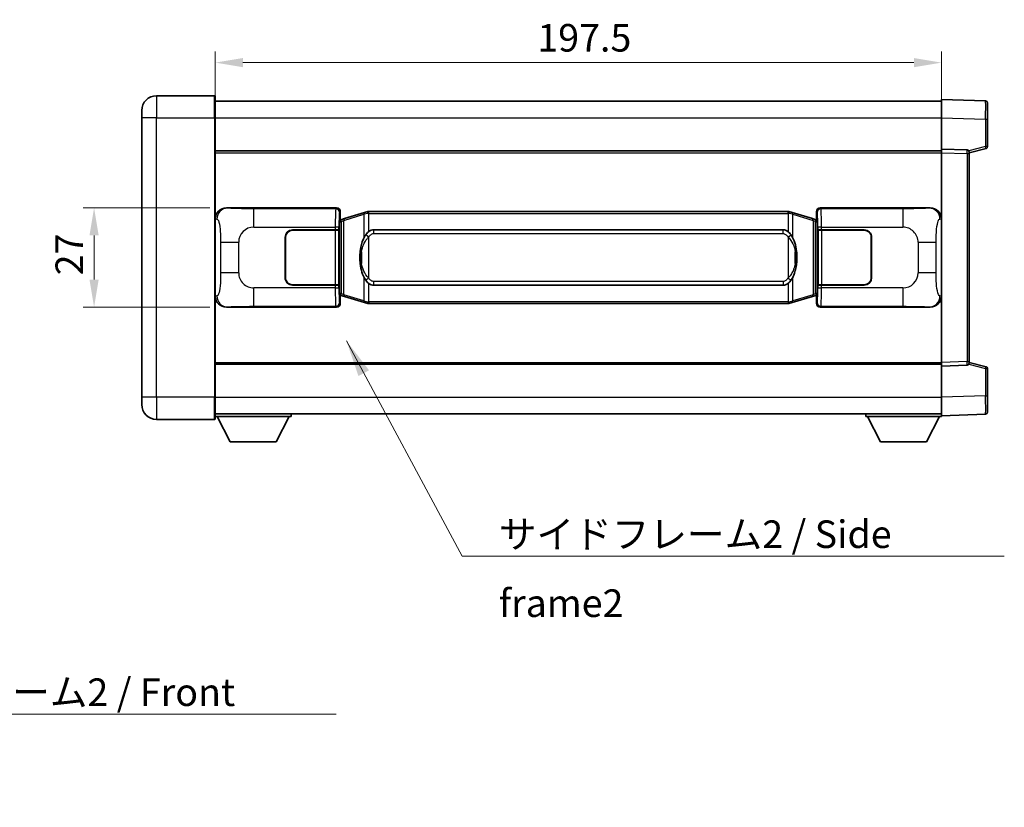
# Model space of a CAD drawing. Units: millimetres. Extents: x 0 to 7890, y 0 to 1124.
# Drawn here: x 2167 to 2435, y 257 to 471 of the extents above; entities that cross this region are included whole.
import ezdxf

# ---------------------------------------------------------------- set-up
doc = ezdxf.new("R2010")
doc.units = ezdxf.units.MM
doc.header["$LTSCALE"] = 4
doc.layers.get('Defpoints').update_dxf_attribs({"lineweight": 25})
for name, color, linetype, lineweight in [('Dimension (ISO)', 7, 'Continuous', 18), ('Symbol (ISO)', 7, 'Continuous', 18), ('Visible (ISO)', 7, 'Continuous', 35), ('Visible Narrow (ISO)', 7, 'Continuous', 25)]:
    doc.layers.add(name, color=color, linetype=linetype, lineweight=lineweight)
doc.styles.add('Note Text (TK)', font='txt')
doc.dimstyles.new('Default - Method 1b (TK)', dxfattribs={"dimscale": 4, "dimtxt": 2.5, "dimasz": 2.5, "dimexe": 1, "dimexo": 1.499999999999999, "dimgap": 1, "dimtad": 1, "dimtoh": 1, "dimrnd": 1e-08, "dimdsep": 46, "dimtxsty": 'Note Text (TK)', "dimcen": 0.09, "dimdle": 5, "dimclrd": 100, "dimclre": 100, "dimclrt": 7, "dimadec": 1, "dimazin": 1, "dimtfac": 1, "dimtmove": 0, "dimatfit": 3, "dimfxl": 1, "dimtolj": 1, "dimlwd": -1, "dimlwe": -1, "dimarcsym": 0})
doc.dimstyles.new('Default - Method 1b (TK)$7', dxfattribs={"dimscale": 4, "dimtxt": 2.5, "dimasz": 2.5, "dimexe": 1, "dimexo": 1.499999999999999, "dimgap": 1, "dimtad": 1, "dimtoh": 1, "dimrnd": 1e-08, "dimdsep": 46, "dimtxsty": 'Note Text (TK)', "dimcen": 0.09, "dimdle": 5, "dimclrd": 100, "dimclre": 100, "dimclrt": 7, "dimadec": 1, "dimazin": 1, "dimtfac": 1, "dimtmove": 0, "dimatfit": 3, "dimfxl": 1, "dimtolj": 1, "dimlwd": -1, "dimlwe": -1, "dimarcsym": 0})

# ---------------------------------------------------------------- blocks, each defined once
blk = doc.blocks.new('*D228')
at = {"layer": 'Defpoints', "color": 0}
for p in [(2223.525177978868, 420.0957860818869), (2187.525177978869, 393.0957860818869), (2223.525177978879, 393.0957860818869)]:
    blk.add_point(p, dxfattribs=at)
at = {"layer": 'Dimension (ISO)', "color": 100}
for p, q in [((2219.025177978868, 420.0957860818869), (2184.525177978869, 420.0957860818869)), ((2187.525177978869, 412.5957860818869), (2187.525177978869, 400.5957860818869)), ((2219.025177978879, 393.0957860818869), (2184.525177978869, 393.0957860818869))]:
    blk.add_line(p, q, dxfattribs=at)
for points in [[(2186.275177978869, 412.5957860818869), (2188.775177978869, 412.5957860818869), (2187.525177978869, 420.0957860818869)], [(2186.275177978869, 400.5957860818869), (2188.775177978869, 400.5957860818869), (2187.525177978869, 393.0957860818869)]]:
    blk.add_solid(points, dxfattribs=at)
at = {"layer": 'Dimension (ISO)', "color": 7, "insert": (2180.775177978868, 401.7591383545989), "char_height": 7.5, "attachment_point": 4, "rotation": 90, "style": 'Note Text (TK)'}
blk.add_mtext('\\A1;27', dxfattribs=at)
blk = doc.blocks.new('*D229')
at = {"layer": 'Defpoints', "color": 0}
for p in [(2417.98937921887, 459.5957860818944), (2220.489379218865, 444.5957860818847), (2417.98937921887, 435.096395254948)]:
    blk.add_point(p, dxfattribs=at)
at = {"layer": 'Dimension (ISO)', "color": 100}
for p, q in [((2220.489379218865, 449.0957860818847), (2220.489379218865, 462.5957860818943)), ((2417.98937921887, 439.596395254948), (2417.98937921887, 462.5957860818943)), ((2227.989379218865, 459.5957860818944), (2410.48937921887, 459.5957860818944))]:
    blk.add_line(p, q, dxfattribs=at)
for points in [[(2227.989379218865, 460.8457860818943), (2227.989379218865, 458.3457860818944), (2220.489379218865, 459.5957860818944)], [(2410.48937921887, 460.8457860818943), (2410.48937921887, 458.3457860818944), (2417.98937921887, 459.5957860818944)]]:
    blk.add_solid(points, dxfattribs=at)
at = {"layer": 'Dimension (ISO)', "color": 7, "insert": (2308.074606491587, 466.3457860818944), "char_height": 7.5, "attachment_point": 4, "style": 'Note Text (TK)'}
blk.add_mtext('\\A1;197.5', dxfattribs=at)

msp = doc.modelspace()

# ---------------------------------------------------------------- linework, layer by layer
at = {"layer": 'Visible (ISO)'}
for p, q in [((2220.239379218861, 450.5957860818845), (2204.489379218861, 450.595786081878)), ((2220.489379218861, 450.3457860818847), (2220.489379218865, 444.5957860818847)), ((2220.489379218861, 449.0957860818842), (2417.989379218862, 449.095786081966)), ((2417.989379218865, 444.5988319468715), (2417.989379218862, 449.5957860819662)), ((2430.006828967214, 449.1761274894303), (2417.989379218862, 449.5957860819662)), ((2430.489379218862, 448.676432075921), (2430.489379218865, 444.1791733543356)), ((2200.489379218864, 444.5957860818762), (2200.489379218862, 446.5957860818762)), ((2200.489379218864, 444.5957860818762), (2200.489379218895, 368.595786081876)), ((2220.489379218897, 368.5957860818844), (2220.489379218865, 444.5957860818847)), ((2417.98937921887, 436.0957860819669), (2417.989379218865, 444.5988319468715)), ((2430.489379218868, 436.7648271339723), (2430.489379218865, 444.1791733543356)), ((2220.489379218869, 435.595786081884), (2417.98937921887, 435.5957860819656)), ((2417.98937921887, 435.0963952549481), (2417.98937921887, 436.0957860819669)), ((2425.00682896722, 435.8507313368877), (2417.98937921887, 436.0957860819669)), ((2417.989379218893, 378.0951769089863), (2417.98937921887, 435.0963952549481)), ((2425.489379218868, 435.09578608197), (2430.113470570939, 436.2804705129361)), ((2425.489379218868, 435.3510359233784), (2425.489379218869, 434.8513405098691)), ((2425.489379218893, 378.3402316540714), (2425.489379218869, 434.851340509869)), ((2223.525177978867, 420.0957860818866), (2253.489988391855, 420.0957860818991)), ((2254.489379218875, 419.0963952548803), (2254.489379218876, 417.0957860818995)), ((2261.079386091578, 418.8257881437134), (2255.598882900379, 417.1816371863511)), ((2261.079386091578, 418.8257881437134), (2261.978635788359, 419.0955630527485)), ((2261.979379218878, 419.0957860819038), (2261.978635788361, 419.0955630527485)), ((2261.979379218878, 419.0957860819038), (2262.207148577847, 419.0957860819038)), ((2376.271609859907, 419.0957860819509), (2262.207148577847, 419.0957860819038)), ((2376.271609859907, 419.0957860819509), (2376.499379218877, 419.0957860819511)), ((2376.500122649395, 419.0955630527957), (2376.499379218877, 419.0957860819509)), ((2376.500122649395, 419.0955630527957), (2377.399372346177, 418.8257881437616)), ((2382.879875537375, 417.1816371864036), (2377.399372346177, 418.8257881437616)), ((2383.989379218876, 417.0957860819529), (2383.989379218875, 419.0963952549338)), ((2384.988770045894, 420.0957860819532), (2414.953580458882, 420.0957860819658)), ((2254.297314986673, 416.9037218496955), (2254.489379218876, 417.0957860818995)), ((2254.297314986681, 396.2878503141049), (2254.297314986673, 416.9037218496955)), ((2254.479379218877, 416.8457860819), (2254.297314986672, 416.8457860818998)), ((2254.614794356893, 416.8864106233049), (2254.479379218877, 416.8457860819)), ((2254.552763637029, 416.3457860819), (2254.479379218877, 416.8457860819)), ((2255.598882900379, 417.1816371863511), (2254.614794356893, 416.8864106233049)), ((2383.86396408086, 416.8864106233581), (2382.879875537375, 417.1816371864036)), ((2383.999379218877, 416.8457860819533), (2383.86396408086, 416.8864106233581)), ((2383.925994800725, 416.3457860819533), (2383.999379218877, 416.8457860819533)), ((2383.989379218876, 417.0957860819529), (2384.181443451082, 416.9037218497492)), ((2384.181443451081, 416.8457860819533), (2383.999379218877, 416.8457860819533)), ((2384.181443451082, 416.9037218497492), (2384.181443451091, 396.2878503141586)), ((2241.489379218881, 414.0957860818956), (2253.122101594918, 414.0957860819004)), ((2241.489379218881, 413.9957860818958), (2253.06437921888, 413.9957860819006)), ((2253.06437921888, 413.9957860819006), (2254.06437921888, 413.9957860819007)), ((2254.121492421937, 414.0957860819007), (2253.122101594918, 414.0957860819004)), ((2254.06437921888, 413.9957860819007), (2254.064379218887, 399.1957860819009)), ((2254.121492421937, 414.0957860819007), (2254.122711139217, 414.0957860819007)), ((2254.122711139217, 414.0957860819007), (2254.122711139223, 399.0957860819008)), ((2263.554379218879, 414.1207860819045), (2374.92437921888, 414.1207860819505)), ((2384.356047298544, 414.0957860819546), (2384.357266015823, 414.0957860819546)), ((2384.35604729855, 399.0957860819547), (2384.356047298544, 414.0957860819546)), ((2385.356656842843, 414.0957860819551), (2384.357266015823, 414.0957860819546)), ((2384.41437921888, 413.9957860819546), (2385.414379218881, 413.9957860819552)), ((2384.414379218886, 399.1957860819546), (2384.41437921888, 413.9957860819546)), ((2385.356656842843, 414.0957860819551), (2396.989379218881, 414.0957860819599)), ((2385.414379218881, 413.9957860819552), (2396.989379218881, 413.9957860819599)), ((2239.489379218886, 401.0957860818948), (2239.489379218881, 412.095786081895)), ((2239.589379218887, 401.0957860818949), (2239.589379218881, 412.095786081895)), ((2398.889379218881, 412.0957860819608), (2398.889379218886, 401.0957860819607)), ((2398.989379218881, 412.0957860819608), (2398.989379218885, 401.0957860819608)), ((2239.589379218882, 409.0957860818948), (2239.489379218882, 409.0957860818948)), ((2239.589379218883, 408.5957860818949), (2239.489379218882, 408.5957860818949)), ((2398.989379218882, 409.0957860819607), (2398.889379218883, 409.0957860819607)), ((2398.989379218882, 408.5957860819607), (2398.889379218883, 408.5957860819607)), ((2239.489379218884, 404.5957860818949), (2239.589379218884, 404.5957860818949)), ((2398.889379218884, 404.5957860819606), (2398.989379218884, 404.5957860819607)), ((2239.489379218884, 404.0957860818948), (2239.589379218884, 404.0957860818948)), ((2398.889379218884, 404.0957860819607), (2398.989379218884, 404.0957860819607)), ((2253.064379218887, 399.1957860819006), (2241.489379218887, 399.1957860818958)), ((2253.122101594925, 399.0957860819007), (2241.489379218887, 399.0957860818958)), ((2254.064379218887, 399.1957860819009), (2253.064379218887, 399.1957860819007)), ((2253.122101594925, 399.0957860819007), (2254.121492421943, 399.0957860819009)), ((2254.122711139223, 399.0957860819008), (2254.121492421943, 399.0957860819008)), ((2374.924379218885, 399.0707860819505), (2263.554379218886, 399.0707860819045)), ((2384.357266015829, 399.0957860819547), (2384.35604729855, 399.0957860819547)), ((2384.357266015829, 399.0957860819547), (2385.356656842849, 399.0957860819553)), ((2385.414379218886, 399.1957860819553), (2384.414379218886, 399.1957860819546)), ((2396.989379218886, 399.0957860819602), (2385.356656842849, 399.0957860819553)), ((2396.989379218886, 399.19578608196), (2385.414379218886, 399.1957860819553)), ((2254.297314986681, 396.3457860818999), (2254.479379218885, 396.3457860818999)), ((2254.552763637037, 396.8457860819), (2254.479379218885, 396.3457860818999)), ((2254.479379218885, 396.3457860818999), (2254.614794356902, 396.3051615404951)), ((2383.86396408087, 396.3051615405484), (2383.999379218885, 396.3457860819535)), ((2383.925994800733, 396.8457860819535), (2383.999379218885, 396.3457860819535)), ((2383.999379218885, 396.3457860819535), (2384.181443451089, 396.3457860819536)), ((2254.489379218885, 396.0957860818995), (2254.297314986681, 396.2878503141049)), ((2254.489379218885, 396.0957860818995), (2254.489379218885, 394.0951769089186)), ((2254.614794356902, 396.3051615404951), (2255.598882900388, 396.0099349774498)), ((2255.598882900388, 396.0099349774499), (2261.079386091588, 394.3657840200933)), ((2261.97863578837, 394.0960091110591), (2261.079386091588, 394.3657840200933)), ((2261.97863578837, 394.0960091110591), (2261.979379218888, 394.0957860819038)), ((2262.207148577857, 394.095786081904), (2261.979379218888, 394.0957860819038)), ((2262.207148577857, 394.095786081904), (2376.271609859918, 394.0957860819511)), ((2376.499379218888, 394.0957860819512), (2376.271609859918, 394.0957860819511)), ((2376.499379218888, 394.0957860819512), (2376.500122649405, 394.0960091111064)), ((2377.399372346187, 394.3657840201413), (2376.500122649405, 394.0960091111064)), ((2377.399372346187, 394.3657840201413), (2382.879875537383, 396.0099349775024)), ((2382.879875537383, 396.0099349775024), (2383.86396408087, 396.3051615405484)), ((2384.18144345109, 396.2878503141586), (2383.989379218884, 396.0957860819529)), ((2383.989379218885, 394.0951769089721), (2383.989379218884, 396.0957860819529)), ((2253.489988391867, 393.0957860818991), (2223.525177978878, 393.0957860818867)), ((2414.953580458893, 393.0957860819658), (2384.988770045906, 393.0957860819535)), ((2220.489379218893, 377.5957860818833), (2417.989379218893, 377.5957860819648)), ((2417.989379218893, 377.095786081967), (2417.989379218893, 378.0951769089863)), ((2425.489379218893, 378.3402316540714), (2425.489379218893, 377.8405362405617)), ((2430.113470570963, 376.9111016510075), (2425.489379218892, 378.09578608197)), ((2417.989379218893, 377.095786081967), (2425.006828967244, 377.340840827052)), ((2417.989379218898, 368.5927402170624), (2417.989379218893, 377.095786081967)), ((2430.489379218896, 369.0123988096084), (2430.489379218893, 376.4267450299719)), ((2200.489379218896, 366.595786081876), (2200.489379218895, 368.595786081876)), ((2220.489379218897, 368.5957860818844), (2220.489379218897, 362.8457860818843)), ((2417.989379218898, 363.5957860819663), (2417.989379218898, 368.5927402170624)), ((2430.489379218896, 369.0123988096083), (2430.489379218898, 364.5151400880219)), ((2204.489379218897, 362.5957860818777), (2220.239379218897, 362.5957860818843)), ((2220.489379218897, 364.0957860818835), (2417.989379218898, 364.0957860819657)), ((2220.489379218895, 363.3957860818787), (2241.089379218895, 363.3957860818957)), ((2224.539379218899, 356.4957860818819), (2220.989379218894, 363.395786081879)), ((2237.039379218899, 356.4957860818923), (2240.589379218894, 363.3957860818953)), ((2241.089379218894, 364.0957860818957), (2241.089379218895, 363.3957860818957)), ((2397.389379218894, 364.0957860819565), (2397.389379218894, 363.3957860819565)), ((2397.389379218894, 363.3957860819565), (2417.989379218895, 363.3957860819651)), ((2401.439379218896, 356.4957860819581), (2397.889379218895, 363.3957860819567)), ((2413.939379218897, 356.4957860819633), (2417.489379218895, 363.3957860819648)), ((2417.989379218898, 363.5957860819662), (2430.006828967248, 364.015444674512)), ((2417.989379218895, 363.595786081965), (2417.989379218895, 363.3957860819651)), ((2224.539379218899, 356.4957860818819), (2237.039379218899, 356.4957860818923)), ((2401.439379218896, 356.4957860819581), (2413.939379218897, 356.4957860819633))]:
    msp.add_line(p, q, dxfattribs=at)
for centre, radius, start, end in [((2204.489379218863, 446.595786081878), 4.000000000000022, 90.00000000002605, 180), ((2220.239379218861, 450.3457860818846), 0.250000000000004, 0, 90.00000000002605), ((2429.989379218862, 448.6764320759207), 0.4999999999999984, 0, 88.00000000002242), ((2429.989379218869, 436.7648271339722), 0.5000000000000071, 284.3700000000353, 0), ((2424.989379218869, 435.3510359233783), 0.4999999999999993, 0, 88.00000000002242), ((2241.489379218881, 412.0957860818958), 1.999999999999998, 90.00000000002605, 180), ((2241.489379218881, 412.0957860818958), 1.899999999999995, 90.00000000002605, 180), ((2396.989379218881, 412.09578608196), 1.999999999999995, 0, 90.00000000002605), ((2396.989379218881, 412.09578608196), 1.899999999999998, 0, 90.00000000002605), ((2241.489379218886, 401.0957860818956), 1.999999999999993, 180, 270.000000000026), ((2241.489379218886, 401.0957860818958), 1.899999999999995, 180, 270.000000000026), ((2396.989379218886, 401.0957860819599), 2, 270.000000000026, 0), ((2396.989379218886, 401.0957860819598), 1.9, 270.000000000026, 0), ((2424.989379218893, 377.8405362405615), 0.4999999999999917, 272.0000000000167, 0), ((2429.989379218894, 376.4267450299716), 0.5000000000000002, 0, 75.63000000001834), ((2204.489379218896, 366.5957860818777), 4.000000000000039, 180, 270.000000000026), ((2429.989379218898, 364.5151400880215), 0.5000000000000006, 272.0000000000167, 0), ((2220.239379218897, 362.8457860818843), 0.2500000000000035, 270.000000000026, 0)]:
    msp.add_arc(centre, radius, start, end, dxfattribs=at)
for centre, major_axis, ratio, start_param, end_param in [((2223.545529303741, 417.0939574489901), (-3.009761169310448, 0.5407089662769673), 0.9810509548508095, 4.893504061070603, 6.457641200743951), ((2253.488769674576, 419.0951765376001), (0.7079685445988951, 0.7079685445994831), 0.9987827659587175, 5.498396131367767, 7.067974482991425), ((2384.989988763174, 419.0951765376546), (-0.7079685445994797, 0.7079685445988986), 0.9987827659587193, 5.498396131367774, 7.067974482991428), ((2414.93322913401, 417.0939574490692), (3.009761169310004, 0.5407089662794534), 0.9810509548508093, 6.108729413615231, 7.672866553288558), ((2263.554379218883, 406.5957860819045), (-3.1042e-12, 7.524999999999985), 0.4983388704318939, 0, 0.3674764456319854), ((2374.924379218883, 406.5957860819505), (-3.1042e-12, 7.52499999999999), 0.4983388704318937, 5.915708861547584, 6.28318530717958), ((2263.554379218883, 406.5957860819045), (-3.1042e-12, 7.524999999999985), 0.4983388704318939, 2.774116207957793, 3.141592653589788), ((2374.924379218883, 406.5957860819505), (-3.1042e-12, 7.52499999999999), 0.4983388704318937, 3.141592653589788, 3.509069099221778), ((2223.54552930375, 396.0976147147832), (-3.009761169310004, -0.5407089662794529), 0.9810509548508093, 6.108729413615231, 7.672866553288557), ((2253.488769674587, 394.0963956261979), (0.7079685445994796, -0.7079685445988984), 0.9987827659587187, 5.498396131367774, 7.067974482991428), ((2384.989988763184, 394.0963956262523), (-0.7079685445988964, -0.7079685445994836), 0.9987827659587171, 5.498396131367767, 7.067974482991425), ((2414.933229134019, 396.0976147148623), (3.009761169310451, -0.5407089662769675), 0.9810509548508093, 4.893504061070603, 6.457641200743954)]:
    msp.add_ellipse(centre, major_axis=major_axis, ratio=ratio, start_param=start_param, end_param=end_param, dxfattribs=at)
for points, knots in [([(2262.00130199009, 418.5957860819038), (2262.001143193494, 418.5968736362839), (2262.000984762673, 418.5979611876033), (2261.991763689916, 418.6614057304634), (2261.983989810124, 418.7231576754836), (2261.971594622661, 418.8414408217698), (2261.967229937808, 418.8965621302198), (2261.962956449328, 418.9898061913236), (2261.963055688669, 419.0271839506203), (2261.967723932836, 419.0792576758567), (2261.972214624133, 419.0936367034806), (2261.978635788361, 419.0955630527485)], [-0.0003297627606783, -0.0003297627606783, -0.0003297627606783, -0.0003297627606783, 0, 0, 0.0189079865127627, 0.0189079865127627, 0.0385885202156436, 0.0385885202156436, 0.0581261217164882, 0.0581261217164882, 0.0775105008395076, 0.0775105008395076, 0.0775105008395076, 0.0775105008395076]), ([(2376.477456447665, 418.5957860819511), (2376.477615244261, 418.5968736363308), (2376.477773675083, 418.5979611876509), (2376.486994747823, 418.6614057305122), (2376.494768627632, 418.7231576755308), (2376.507163815094, 418.8414408218172), (2376.511528499946, 418.896562130267), (2376.515801988428, 418.989806191371), (2376.515702749086, 419.0271839506676), (2376.511034504918, 419.0792576759039), (2376.506543813621, 419.0936367035279), (2376.500122649395, 419.0955630527957)], [-0.0778087688563662, -0.0778087688563662, -0.0778087688563662, -0.0778087688563662, -0.0774791395201836, -0.0774791395201836, -0.0585788033179325, -0.0585788033179325, -0.0389062325039031, -0.0389062325039031, -0.0193765360604873, -0.0193765360604873, 0, 0, 0, 0]), ([(2261.389847813728, 412.740677731726), (2261.222055295713, 412.5026800502297), (2261.079676302075, 412.2605261230051), (2260.751202981731, 411.6258573856758), (2260.591376038744, 411.2327830523153), (2260.301900741713, 410.3818148516938), (2260.181247762786, 409.9214898533865), (2260.007341472947, 409.0731355901616), (2259.94650272576, 408.6859782946113), (2259.901666347292, 408.2987222964076)], [-0.4250246405426, -0.4250246405426, -0.4250246405426, -0.4250246405426, -0.3540887224006775, -0.3540887224006775, -0.2405912533736013, -0.2405912533736013, -0.1092800848787787, -0.1092800848787787, 0, 0, 0, 0]), ([(2262.207148577849, 413.6183939964031), (2262.187452436357, 413.603178884225), (2262.168132812439, 413.5878718349513), (2262.149168480019, 413.5724910274766), (2261.987341437107, 413.4412430332869), (2261.850231187195, 413.3049859086153), (2261.601373416238, 413.0260743825648), (2261.490671092436, 412.8836859352936), (2261.389847813728, 412.740677731726)], [-0.0902431043680341, -0.0902431043680341, -0.0902431043680341, -0.0902431043680341, -0.0852480424021081, -0.0852480424021081, -0.0852480424021081, -0.0426240212010541, -0.0426240212010541, 0, 0, 0, 0]), ([(2377.088910624032, 412.7406777317739), (2376.962698033707, 412.9196982520483), (2376.820066351216, 413.0993998335259), (2376.539637033917, 413.3918151952459), (2376.415368039853, 413.5073419492676), (2376.271609859911, 413.6183939964503)], [-0.1703054540616109, -0.1703054540616109, -0.1703054540616109, -0.1703054540616109, -0.1169478545586211, -0.1169478545586211, -0.080470098678874, -0.080470098678874, -0.080470098678874, -0.080470098678874]), ([(2378.577092090472, 408.2987222964568), (2378.487024988334, 409.0766402892823), (2378.335199313719, 409.8508237574234), (2377.869324980305, 411.3309599667585), (2377.576485218568, 412.0490996779433), (2377.088910624032, 412.7406777317739)], [-0.4256482103242727, -0.4256482103242727, -0.4256482103242727, -0.4256482103242727, -0.2061268996692005, -0.2061268996692005, 0, 0, 0, 0]), ([(2259.901666347292, 408.2987222964076), (2259.839585457623, 407.7625238406072), (2259.807668072483, 407.2211315729759), (2259.801248910802, 406.0837523445066), (2259.833019951155, 405.485755217202), (2259.901666347293, 404.8928498673983)], [-0.3186227205923031, -0.3186227205923031, -0.3186227205923031, -0.3186227205923031, -0.1673124425500881, -0.1673124425500881, 0, 0, 0, 0]), ([(2378.577092090473, 404.8928498674471), (2378.639172980142, 405.4290483232475), (2378.671090365282, 405.970440590879), (2378.677509526963, 407.1078198193483), (2378.645738486611, 407.7058169466529), (2378.577092090472, 408.2987222964566)], [-0.3186227205923174, -0.3186227205923174, -0.3186227205923174, -0.3186227205923174, -0.1673124425500827, -0.1673124425500827, 0, 0, 0, 0]), ([(2259.901666347293, 404.8928498673982), (2259.991733449431, 404.1149318745726), (2260.143559124047, 403.3407484064317), (2260.60943345746, 401.8606121970966), (2260.902273219198, 401.1424724859118), (2261.389847813733, 400.4508944320812)], [-0.425648210324278, -0.425648210324278, -0.425648210324278, -0.425648210324278, -0.2061268996692172, -0.2061268996692172, 0, 0, 0, 0]), ([(2377.088910624038, 400.450894432129), (2377.256703142052, 400.6888921136253), (2377.39908213569, 400.9310460408498), (2377.727555456035, 401.5657147781791), (2377.887382399021, 401.9587891115395), (2378.176857696052, 402.8097573121617), (2378.29751067498, 403.2700823104694), (2378.471416964818, 404.1184365736945), (2378.532255712006, 404.5055938692441), (2378.577092090473, 404.8928498674471)], [-0.4250246405425953, -0.4250246405425953, -0.4250246405425953, -0.4250246405425953, -0.3540887224006739, -0.3540887224006739, -0.2405912533735996, -0.2405912533735996, -0.1092800848785947, -0.1092800848785947, 0, 0, 0, 0]), ([(2261.389847813733, 400.4508944320812), (2261.516060404058, 400.2718739118066), (2261.65869208655, 400.092172330329), (2261.939121403849, 399.7997569686092), (2262.063390397912, 399.6842302145874), (2262.207148577855, 399.5731781674048)], [-0.1703054540616121, -0.1703054540616121, -0.1703054540616121, -0.1703054540616121, -0.116947854558622, -0.116947854558622, -0.0804700986788752, -0.0804700986788752, -0.0804700986788752, -0.0804700986788752]), ([(2376.271609859916, 399.5731781674519), (2376.291306001409, 399.5883932796301), (2376.310625625327, 399.6037003289039), (2376.329589957746, 399.6190811363783), (2376.491417000658, 399.7503291305682), (2376.62852725057, 399.8865862552396), (2376.877385021527, 400.1654977812901), (2376.988087345329, 400.3078862285612), (2377.088910624038, 400.450894432129)], [-0.0902431043680325, -0.0902431043680325, -0.0902431043680325, -0.0902431043680325, -0.0852480424021071, -0.0852480424021071, -0.0852480424021071, -0.0426240212010536, -0.0426240212010536, 0, 0, 0, 0]), ([(2262.0013019901, 394.5957860819039), (2262.001143193504, 394.5946985275239), (2262.000984762686, 394.5936109762038), (2261.991763689902, 394.5301664333448), (2261.983989810134, 394.4684144883234), (2261.971594622671, 394.3501313420378), (2261.967229937818, 394.2950100335878), (2261.962956449338, 394.201765972484), (2261.963055688679, 394.1643882131874), (2261.967723932847, 394.1123144879509), (2261.972214624144, 394.0979354603272), (2261.97863578837, 394.0960091110591)], [-0.0778087688561094, -0.0778087688561094, -0.0778087688561094, -0.0778087688561094, -0.0774791395199039, -0.0774791395199039, -0.0585788033179126, -0.0585788033179126, -0.0389062325038929, -0.0389062325038929, -0.0193765360604844, -0.0193765360604844, 0, 0, 0, 0]), ([(2376.477456447675, 394.5957860819513), (2376.477615244271, 394.5946985275713), (2376.477773675092, 394.5936109762508), (2376.486994747846, 394.5301664333962), (2376.494768627642, 394.4684144883722), (2376.507163815104, 394.3501313420851), (2376.511528499957, 394.2950100336353), (2376.515801988437, 394.2017659725313), (2376.515702749097, 394.1643882132347), (2376.511034504929, 394.1123144879983), (2376.506543813632, 394.0979354603744), (2376.500122649405, 394.0960091111064)], [-0.000329762760663, -0.000329762760663, -0.000329762760663, -0.000329762760663, 0, 0, 0.0189079865111045, 0.0189079865111045, 0.0385885202119992, 0.0385885202119992, 0.0581261217108733, 0.0581261217108733, 0.0775105008319311, 0.0775105008319311, 0.0775105008319311, 0.0775105008319311])]:
    msp.add_open_spline(points, degree=3, knots=knots, dxfattribs=at)
at = {"layer": 'Visible Narrow (ISO)'}
for p, q in [((2204.489379218861, 450.5957860818781), (2204.489379218865, 444.5957860818779)), ((2220.239379218865, 444.5957860818846), (2220.239379218861, 450.5957860818845)), ((2204.489379218865, 444.5957860818779), (2200.489379218864, 444.5957860818763)), ((2204.489379218865, 444.5957860818779), (2220.239379218865, 444.5957860818845)), ((2204.489379218897, 368.5957860818777), (2204.489379218865, 444.5957860818779)), ((2220.239379218865, 444.5957860818846), (2220.489379218865, 444.5957860818847)), ((2220.239379218865, 444.5957860818845), (2220.239379218897, 368.5957860818843)), ((2220.489379218864, 444.5957860818842), (2417.989379218865, 444.5957860819659)), ((2417.989379218865, 444.5988319468715), (2430.006828967217, 444.1791733543356)), ((2430.006828967217, 444.1791733543356), (2430.489379218865, 444.1791733543356)), ((2430.006828967217, 444.1791733543356), (2430.00682896722, 436.7648271339722)), ((2430.00682896722, 436.7648271339722), (2425.427673986343, 435.5916553257642)), ((2430.489379218868, 436.7648271339723), (2430.00682896722, 436.7648271339722)), ((2220.489379218869, 435.095786081884), (2417.98937921887, 435.0957860819654)), ((2417.98937921887, 435.0963952549481), (2425.00682896722, 434.8513405098687)), ((2425.00682896722, 434.8513405098687), (2425.489379218869, 434.851340509869)), ((2425.00682896722, 434.8513405098687), (2425.006828967244, 378.3402316540712)), ((2223.841518703165, 420.0389549061211), (2223.525177978867, 420.0957860818866)), ((2253.256909803763, 419.8627074938048), (2230.979051630291, 419.8627074937957)), ((2230.979051630295, 414.8657533587009), (2230.979051630291, 419.8627074937957)), ((2253.489988391855, 420.0957860818991), (2253.256909803763, 419.8627074938048)), ((2254.256300630782, 418.8633166667862), (2254.489379218875, 419.0963952548803)), ((2255.414527328667, 416.7027240437405), (2260.895030519867, 418.3468750011028)), ((2262.00130199009, 418.5957860819038), (2260.895030519867, 418.3468750011028)), ((2260.895030519867, 418.3468750011028), (2260.895030519868, 411.9012717704198)), ((2262.207148577847, 418.595786081904), (2262.00130199009, 418.5957860819038)), ((2262.207148577847, 418.5957860819038), (2262.207148577847, 419.0957860819038)), ((2262.207148577847, 418.5957860819038), (2376.271609859908, 418.595786081951)), ((2262.207148577849, 413.6183939964031), (2262.207148577847, 418.5957860819038)), ((2376.271609859908, 418.595786081951), (2376.271609859907, 419.0957860819509)), ((2376.477456447665, 418.5957860819511), (2376.271609859908, 418.595786081951)), ((2376.271609859908, 418.595786081951), (2376.271609859911, 413.6183939964503)), ((2377.583727917889, 418.3468750011511), (2376.477456447665, 418.5957860819511)), ((2377.583727917889, 418.3468750011511), (2383.064231109087, 416.7027240437931)), ((2377.583727917892, 411.9012717704682), (2377.583727917889, 418.3468750011511)), ((2383.989379218875, 419.0963952549338), (2384.222457806972, 418.86331666684)), ((2385.221848633991, 419.8627074938594), (2384.988770045894, 420.0957860819532)), ((2407.499706807462, 419.8627074938687), (2385.221848633991, 419.8627074938594)), ((2407.499706807462, 419.8627074938687), (2407.499706807465, 414.8657533587738)), ((2414.953580458882, 420.0957860819658), (2414.637239734585, 420.0389549061998)), ((2220.489379218876, 417.1139470398223), (2220.896637152823, 417.0407824250625)), ((2254.297314986672, 416.3457860818998), (2254.552763637029, 416.3457860819)), ((2254.552763637029, 416.3457860819), (2254.758468299677, 416.4074974806943)), ((2254.758468299677, 416.4074974806943), (2254.614794356893, 416.8864106233049)), ((2254.758468299677, 416.4074974806943), (2255.414527328667, 416.7027240437405)), ((2254.758468299677, 416.4074974806943), (2254.758468299685, 396.7840746831059)), ((2255.414527328675, 396.4888481200603), (2255.414527328667, 416.7027240437405)), ((2383.064231109087, 416.702724043793), (2383.720290138077, 416.4074974807475)), ((2383.064231109087, 416.7027240437931), (2383.064231109095, 396.4888481201131)), ((2383.720290138077, 416.4074974807475), (2383.86396408086, 416.8864106233581)), ((2383.720290138077, 416.4074974807476), (2383.925994800725, 416.3457860819533)), ((2383.720290138085, 396.784074683159), (2383.720290138077, 416.4074974807476)), ((2383.925994800725, 416.3457860819533), (2384.181443451081, 416.3457860819534)), ((2417.58212128493, 417.0407824251439), (2417.989379218875, 417.1139470399039)), ((2230.979051630295, 414.8657533587009), (2253.122101594918, 414.86575335871)), ((2253.06437921888, 413.9957860819006), (2253.064379218887, 399.1957860819006)), ((2254.121492421937, 414.8657533587103), (2253.122101594918, 414.86575335871)), ((2253.122101594918, 414.86575335871), (2253.122101594918, 414.0957860819004)), ((2254.121492421937, 414.0957860819007), (2254.121492421937, 414.8657533587103)), ((2262.20714857785, 412.164466432839), (2261.389847813728, 412.740677731726)), ((2263.554379218879, 414.1207860819045), (2263.55437921888, 413.1207860819047)), ((2263.55437921888, 413.1207860819047), (2374.92437921888, 413.1207860819507)), ((2374.92437921888, 413.1207860819507), (2374.92437921888, 414.1207860819505)), ((2376.271609859911, 412.1644664328861), (2377.088910624032, 412.7406777317737)), ((2385.356656842843, 414.8657533587646), (2384.357266015823, 414.8657533587642)), ((2384.357266015823, 414.8657533587642), (2384.357266015823, 414.0957860819546)), ((2385.356656842843, 414.0957860819551), (2385.356656842843, 414.8657533587646)), ((2385.356656842843, 414.8657533587646), (2407.499706807465, 414.8657533587738)), ((2385.414379218886, 399.1957860819553), (2385.414379218881, 413.9957860819552)), ((2221.938298785814, 410.7331364314533), (2226.846434703053, 410.7331364314558)), ((2221.938298785814, 410.7331364314533), (2221.938298785817, 402.4584357323209)), ((2226.846434703057, 402.4584357323234), (2226.846434703053, 410.733136431456)), ((2262.207148577855, 401.0271057309693), (2262.20714857785, 412.164466432839)), ((2376.271609859911, 412.1644664328861), (2376.271609859915, 401.0271057310164)), ((2411.632323734711, 410.7331364315323), (2416.540459651948, 410.7331364315339)), ((2411.632323734711, 410.7331364315323), (2411.632323734715, 402.4584357323998)), ((2416.540459651951, 402.4584357324012), (2416.540459651948, 410.7331364315338)), ((2260.238971490881, 408.1837109028985), (2260.238971490881, 405.0078612609079)), ((2378.239786946885, 405.0078612609566), (2378.239786946884, 408.1837109029471)), ((2226.846434703057, 402.4584357323234), (2221.938298785817, 402.4584357323209)), ((2416.540459651951, 402.4584357324012), (2411.632323734715, 402.4584357323998)), ((2253.122101594925, 399.0957860819007), (2253.122101594925, 398.3258188050911)), ((2254.121492421944, 398.3258188050914), (2254.121492421943, 399.0957860819008)), ((2260.895030519873, 401.2903003933868), (2260.895030519876, 394.8446971627038)), ((2262.207148577855, 401.0271057309693), (2261.389847813733, 400.4508944320812)), ((2262.207148577857, 394.5957860819041), (2262.207148577855, 399.5731781674048)), ((2263.554379218886, 400.0707860819046), (2263.554379218886, 399.0707860819045)), ((2374.924379218885, 400.0707860819507), (2263.554379218886, 400.0707860819046)), ((2374.924379218885, 400.0707860819507), (2374.924379218885, 399.0707860819506)), ((2376.271609859916, 401.0271057310164), (2377.088910624038, 400.450894432129)), ((2376.271609859916, 399.5731781674519), (2376.271609859918, 394.5957860819511)), ((2377.583727917899, 394.844697162752), (2377.583727917897, 401.2903003934351)), ((2384.357266015829, 399.0957860819547), (2384.35726601583, 398.3258188051451)), ((2385.356656842849, 398.3258188051457), (2385.356656842849, 399.0957860819553)), ((2230.979051630302, 393.3288646699856), (2230.979051630301, 398.3258188050819)), ((2253.122101594925, 398.3258188050911), (2230.979051630301, 398.325818805082)), ((2253.122101594925, 398.3258188050911), (2254.121492421944, 398.3258188050914)), ((2254.552763637037, 396.8457860819001), (2254.297314986681, 396.8457860819)), ((2254.758468299685, 396.7840746831059), (2254.552763637037, 396.8457860819001)), ((2254.758468299685, 396.7840746831059), (2254.614794356902, 396.3051615404951)), ((2255.414527328675, 396.4888481200603), (2254.758468299685, 396.7840746831059)), ((2260.895030519876, 394.8446971627038), (2255.414527328675, 396.4888481200603)), ((2383.064231109095, 396.4888481201131), (2377.583727917899, 394.844697162752)), ((2383.720290138085, 396.784074683159), (2383.064231109095, 396.4888481201131)), ((2383.925994800733, 396.8457860819535), (2383.720290138085, 396.784074683159)), ((2383.720290138085, 396.784074683159), (2383.86396408087, 396.3051615405484)), ((2384.181443451089, 396.8457860819536), (2383.925994800733, 396.8457860819535)), ((2384.35726601583, 398.3258188051451), (2385.356656842849, 398.3258188051457)), ((2407.499706807473, 398.3258188051549), (2385.356656842849, 398.3258188051457)), ((2407.499706807473, 398.3258188051549), (2407.499706807473, 393.3288646700587)), ((2220.896637152832, 396.1507897387092), (2220.489379218884, 396.0776251239483)), ((2254.489379218885, 394.0951769089186), (2254.256300630792, 394.3282554970144)), ((2260.895030519876, 394.8446971627038), (2262.0013019901, 394.5957860819039)), ((2262.0013019901, 394.5957860819039), (2262.207148577857, 394.595786081904)), ((2262.207148577857, 394.595786081904), (2262.207148577857, 394.095786081904)), ((2376.271609859918, 394.5957860819511), (2262.207148577857, 394.5957860819041)), ((2376.271609859918, 394.5957860819511), (2376.271609859918, 394.0957860819509)), ((2376.271609859918, 394.5957860819511), (2376.477456447675, 394.5957860819512)), ((2376.477456447675, 394.5957860819512), (2377.583727917899, 394.844697162752)), ((2384.222457806982, 394.3282554970681), (2383.989379218885, 394.0951769089721)), ((2417.989379218884, 396.0776251240302), (2417.582121284938, 396.1507897387904)), ((2223.525177978878, 393.0957860818867), (2223.841518703176, 393.1526172576531)), ((2230.979051630302, 393.3288646699858), (2253.256909803774, 393.3288646699949)), ((2253.256909803774, 393.3288646699949), (2253.489988391867, 393.0957860818991)), ((2384.988770045906, 393.0957860819535), (2385.221848634002, 393.3288646700495)), ((2385.221848634002, 393.3288646700495), (2407.499706807473, 393.3288646700587)), ((2414.637239734596, 393.1526172577319), (2414.953580458893, 393.0957860819658)), ((2220.489379218893, 378.0957860818833), (2417.989379218893, 378.0957860819649)), ((2425.006828967244, 378.3402316540712), (2417.989379218893, 378.0951769089863)), ((2425.006828967244, 378.3402316540712), (2425.489379218893, 378.3402316540714)), ((2425.427673986368, 377.5999168381757), (2430.006828967245, 376.4267450299716)), ((2430.006828967245, 376.4267450299716), (2430.489379218893, 376.4267450299719)), ((2430.006828967245, 376.4267450299716), (2430.006828967248, 369.0123988096082)), ((2204.489379218897, 368.5957860818778), (2200.489379218895, 368.5957860818762)), ((2220.239379218897, 368.5957860818843), (2204.489379218897, 368.5957860818778)), ((2204.489379218897, 368.5957860818777), (2204.489379218897, 362.5957860818777)), ((2220.239379218897, 368.5957860818843), (2220.489379218897, 368.5957860818844)), ((2220.239379218897, 362.5957860818843), (2220.239379218897, 368.5957860818843)), ((2220.489379218896, 368.5957860818837), (2417.989379218896, 368.5957860819659)), ((2430.006828967248, 369.0123988096082), (2417.989379218898, 368.5927402170624)), ((2430.006828967248, 369.0123988096082), (2430.489379218896, 369.0123988096084))]:
    msp.add_line(p, q, dxfattribs=at)
for centre, radius, start, end in [((2230.979051630296, 410.7331364314577), 4.13261692724327, 90.00000000002605, 180), ((2407.499706807467, 410.7331364315306), 4.132616927243272, 0, 90.00000000002605), ((2230.9790516303, 402.4584357323251), 4.13261692724327, 180, 270.000000000026), ((2407.499706807471, 402.4584357323981), 4.132616927243272, 270.000000000026, 0)]:
    msp.add_arc(centre, radius, start, end, dxfattribs=at)
for centre, major_axis, ratio, start_param, end_param in [((2429.989379218864, 444.1736891265761), (-0.0174478396315731, -5.002438399508227), 0.0034843844876239, 1.571904795257417, 3.141483155409114), ((2429.989379218869, 436.7648271339722), (0.1240913520706623, -0.4843566210358571), 0.0338088728048144, 0, 1.562134767028383), ((2424.989379218869, 434.8507311512288), (-0.0174444406714689, -1.000000324620754), 0.0174338147945127, 1.571709808457785, 3.141288160423558), ((2223.841518703166, 417.0407824250638), (0.5304630476595725, 2.952729069025417), 0.9810509548507578, 0.1811150806849166, 1.745252220358285), ((2253.261784672884, 414.8657533587094), (2.0493e-12, -4.999999999999993), 0.0279366155931035, 3.176499238934861, 4.712388980384314), ((2253.256909803763, 418.8633166667858), (0.70710678118828, -0.7071067811848029), 0.9987827659587342, 0.7860071509810213, 2.355585502604706), ((2254.261175499903, 414.8657533587098), (-1.6373e-12, 3.999999999999995), 0.0349207694914533, 0.0349065852350199, 1.570796326794509), ((2261.223060034362, 418.3468750011029), (-0.1436739427833731, 0.4789131426105286), 0.6398634018603921, 0, 1.381144297557126), ((2377.255698403394, 418.346875001151), (0.1436739427829691, 0.4789131426106473), 0.6398634018608254, 4.902041009622115, 6.283185307179047), ((2385.221848633991, 418.8633166668402), (0.7071067811819846, 0.7071067811911039), 0.998782765958712, 0.7860071509770421, 2.355585502600707), ((2384.217582937855, 414.8657533587636), (1.6426e-12, -3.999999999999996), 0.0349207694920421, 1.570796326795121, 3.106686068469961), ((2385.216973764874, 414.8657533587639), (-2.056e-12, 4.999999999999995), 0.0279366155936924, 4.712388980384922, 6.248278722014882), ((2414.637239734587, 417.0407824251426), (-0.5304630476634539, 2.952729069024718), 0.9810509548508703, 4.537933086820786, 6.102070226494148), ((2255.742556843162, 416.7027240437406), (-0.1436739427833731, 0.4789131426105108), 0.6398634018603986, 0, 1.381144297557229), ((2382.736201594592, 416.702724043793), (0.1436739427829779, 0.4789131426106519), 0.639863401860824, 4.902041009621907, 6.283185307178717), ((2260.89503051987, 408.1837109028985), (-0.9933641725787826, 0.1150113935090541), 0.0994819257388179, 0, 0.8609654112145062), ((2377.583727917893, 408.1837109029469), (0.9933641725787319, 0.115011393509892), 0.0994819257388898, 5.422219895884031, 6.283185307122406), ((2260.895030519872, 405.0078612609079), (-0.9933641725786966, -0.115011393509877), 0.0994819257391034, 5.422219895971336, 6.283185307245491), ((2377.583727917894, 405.0078612609562), (0.9933641725788092, -0.1150113935090688), 0.0994819257391715, 5.30915e-11, 0.860965411292769), ((2253.26178467289, 398.3258188050904), (2.0582e-12, -4.999999999999992), 0.0279366155931036, 4.712388980384346, 6.248278722380995), ((2254.261175499909, 398.3258188050908), (-1.6443e-12, 3.999999999999995), 0.0349207694914533, 1.570796326794561, 3.106686068703669), ((2255.742556843171, 396.4888481200605), (-0.1436739427829779, -0.4789131426106539), 0.6398634018604539, 4.902041009622482, 6.283185307180281), ((2382.7362015946, 396.4888481201128), (0.1436739427833731, -0.4789131426105329), 0.6398634018608886, 0, 1.381144297557086), ((2384.217582937861, 398.3258188051445), (1.6356e-12, -3.999999999999998), 0.0349207694920421, 0.0349065850009005, 1.570796326795094), ((2385.21697376488, 398.3258188051449), (-2.0471e-12, 4.999999999999998), 0.0279366155936923, 3.176499238568803, 4.712388980384891), ((2223.841518703175, 396.1507897387103), (0.5304630476661372, -2.952729069024233), 0.9810509548507484, 4.537933086819862, 6.102070226493236), ((2253.256909803773, 394.3282554970141), (-0.7071067811907886, -0.7071067811822985), 0.9987827659587228, 0.7860071509894881, 2.355585502613164), ((2261.223060034371, 394.8446971627039), (-0.1436739427829779, -0.4789131426106473), 0.6398634018604529, 4.902041009622376, 6.283185307180277), ((2377.255698403403, 394.8446971627518), (0.1436739427833731, -0.4789131426105353), 0.6398634018608877, 0, 1.381144297557087), ((2385.221848634001, 394.3282554970687), (-0.707106781185239, 0.7071067811878446), 0.9987827659587039, 0.7860071509853377, 2.355585502608994), ((2414.637239734595, 396.1507897387892), (-0.5304630476653694, -2.952729069024379), 0.98105095485086, 0.1811150806869328, 1.745252220360286), ((2424.989379218893, 378.3408410127109), (0.0174444406722956, -1.000000324620742), 0.0174338147945185, 0.000304493679149, 1.569882845304494), ((2429.989379218894, 376.4267450299716), (0.1240913520702617, 0.4843566210359669), 0.0338088728047487, 4.721050539966528, 6.283185306811985), ((2429.989379218895, 369.0178830373664), (0.0174478396357336, -5.002438399508213), 0.0034843844876252, 0.0001095109757578, 1.569687862601703)]:
    msp.add_ellipse(centre, major_axis=major_axis, ratio=ratio, start_param=start_param, end_param=end_param, dxfattribs=at)
for points, knots in [([(2230.979051630291, 419.8627074937957), (2230.442712252106, 419.8627074937954), (2229.807452725911, 419.863009238533), (2229.107302244639, 419.8673898576569), (2228.148787811328, 419.8733869779465), (2227.098427280159, 419.88691853846), (2226.238327630689, 419.9072764838351), (2225.416279169116, 419.9267337847264), (2224.756863174651, 419.9526230338713), (2224.376996220747, 419.9787603441142), (2224.079723637981, 419.9992146259163), (2223.946246694767, 420.0201403354976), (2223.841518703165, 420.0389549061211)], [0, 0, 0, 0, 0.2127021665085032, 0.2127021665085032, 0.2127021665085032, 0.5038939917641443, 0.5038939917641443, 0.5038939917641443, 0.7822033622209533, 0.7822033622209533, 0.7822033622209533, 1, 1, 1, 1]), ([(2414.637239734585, 420.0389549061998), (2414.529056049895, 420.0195195141449), (2414.388630275235, 419.9979073150489), (2414.071093537266, 419.9766740112393), (2413.625870342861, 419.9469024660305), (2412.825967218213, 419.9184574777317), (2411.833492181024, 419.8983973475431), (2410.969622635255, 419.8809366206688), (2409.988954789789, 419.870280615029), (2409.105889115753, 419.8658826324209), (2408.510947025752, 419.8629196082181), (2407.966164222668, 419.8627074938689), (2407.499706807462, 419.8627074938687)], [0, 0, 0, 0, 0.2249832392247546, 0.2249832392247546, 0.2249832392247546, 0.540435734882797, 0.540435734882797, 0.540435734882797, 0.8150117130425893, 0.8150117130425893, 0.8150117130425893, 1, 1, 1, 1]), ([(2220.896637152823, 417.0407824250625), (2221.03405957699, 417.0160942412719), (2221.183812561622, 416.9526163037813), (2221.327416800354, 416.6277918238929), (2221.515206579818, 416.2030222071908), (2221.689441250545, 415.3368696866338), (2221.796383367096, 414.284799402443), (2221.878114108248, 413.4807524390531), (2221.919788365468, 412.589680586125), (2221.932303591648, 411.7847971558425), (2221.938040187973, 411.4158632459539), (2221.938298785814, 411.0632555786116), (2221.938298785814, 410.7331364314533)], [0, 0, 0, 0, 0.2655907929780169, 0.2655907929780169, 0.2655907929780169, 0.6129011292299753, 0.6129011292299753, 0.6129011292299753, 0.8783337960523148, 0.8783337960523148, 0.8783337960523148, 1, 1, 1, 1]), ([(2416.540459651948, 410.7331364315338), (2416.540459651948, 411.3296080315468), (2416.542973877128, 411.9988645143949), (2416.572209372692, 412.7019030241256), (2416.616754200701, 413.7730916218933), (2416.723235928733, 414.8676387573776), (2416.877605481623, 415.6564771896866), (2417.007579010158, 416.3206503544745), (2417.164288047657, 416.7350834607786), (2417.319381206902, 416.9052078381151), (2417.409138159184, 417.0036637964106), (2417.497673327781, 417.0256111989083), (2417.58212128493, 417.0407824251439)], [0, 0, 0, 0, 0.2198310396742269, 0.2198310396742269, 0.2198310396742269, 0.5547778453970024, 0.5547778453970024, 0.5547778453970024, 0.8367908291473675, 0.8367908291473675, 0.8367908291473675, 1, 1, 1, 1]), ([(2262.20714857785, 412.164466432839), (2262.289016719917, 412.2805885831643), (2262.377062934415, 412.3934034193122), (2262.566869800121, 412.6061326516162), (2262.668156496113, 412.7058608710806), (2262.779077221112, 412.7958218714684), (2262.906350576662, 412.8990454880476), (2263.046427154006, 412.9894545500113), (2263.310772247815, 413.0937074027566), (2263.433245485375, 413.1207860819046), (2263.55437921888, 413.1207860819047)], [0, 0, 0, 0, 0.0426240212010541, 0.0426240212010541, 0.0852480424021081, 0.0852480424021081, 0.0852480424021081, 0.1341559647525526, 0.1341559647525526, 0.1704960848042162, 0.1704960848042162, 0.1704960848042162, 0.1704960848042162]), ([(2374.92437921888, 413.1207860819507), (2375.029631536726, 413.1207860819507), (2375.135437393617, 413.100676777572), (2375.504137486396, 412.9729522863626), (2375.732946660115, 412.7882322311505), (2376.056020913816, 412.4513492131119), (2376.169125687527, 412.3098304557045), (2376.271609859911, 412.1644664328861)], [0, 0, 0, 0, 0.0315756953538372, 0.0315756953538372, 0.1169478545586211, 0.1169478545586211, 0.1703054540616109, 0.1703054540616109, 0.1703054540616109, 0.1703054540616109]), ([(2260.238971490881, 408.1837109028985), (2260.301502027789, 408.5437656369665), (2260.386207507125, 408.9026495401183), (2260.626534130787, 409.6842280018682), (2260.792591513096, 410.105292247867), (2261.18349603316, 410.8713848286288), (2261.397538943786, 411.2205125645052), (2261.821754287169, 411.7669521070109), (2262.002778190199, 411.9712131658353), (2262.20714857785, 412.164466432839)], [0, 0, 0, 0, 0.1092800848787787, 0.1092800848787787, 0.2405912533736013, 0.2405912533736013, 0.3540887224006775, 0.3540887224006775, 0.4250246405426, 0.4250246405426, 0.4250246405426, 0.4250246405426]), ([(2376.271609859911, 412.1644664328861), (2376.865473102881, 411.6029075242005), (2377.269564583947, 410.9625653886906), (2377.901920698521, 409.6231867691122), (2378.11417590409, 408.9069871267701), (2378.239786946884, 408.1837109029471)], [0, 0, 0, 0, 0.2061268996692005, 0.2061268996692005, 0.4256482103242727, 0.4256482103242727, 0.4256482103242727, 0.4256482103242727]), ([(2260.238971490881, 405.0078612609079), (2260.175146889014, 405.5591203222041), (2260.145397215824, 406.1176669370304), (2260.151391210677, 407.1797129766363), (2260.181251227479, 407.6851755843846), (2260.238971490881, 408.1837109028985)], [0, 0, 0, 0, 0.1673124425500881, 0.1673124425500881, 0.3186227205923031, 0.3186227205923031, 0.3186227205923031, 0.3186227205923031]), ([(2378.239786946884, 408.1837109029471), (2378.303611548751, 407.6324518416511), (2378.333361221941, 407.0739052268248), (2378.327367227088, 406.0118591872188), (2378.297507210287, 405.5063965794704), (2378.239786946885, 405.0078612609566)], [0, 0, 0, 0, 0.1673124425500827, 0.1673124425500827, 0.3186227205923174, 0.3186227205923174, 0.3186227205923174, 0.3186227205923174]), ([(2262.207148577855, 401.0271057309693), (2261.613285334885, 401.5886646396547), (2261.209193853819, 402.2290067751647), (2260.576837739245, 403.5683853947429), (2260.364582533675, 404.284585037085), (2260.238971490881, 405.0078612609079)], [0, 0, 0, 0, 0.2061268996692172, 0.2061268996692172, 0.425648210324278, 0.425648210324278, 0.425648210324278, 0.425648210324278]), ([(2378.239786946885, 405.0078612609566), (2378.177256409976, 404.6478065268892), (2378.092550930642, 404.288922623738), (2377.852224306979, 403.5073441619879), (2377.68616692467, 403.0862799159887), (2377.295262404606, 402.3201873352265), (2377.08121949398, 401.9710595993502), (2376.657004150596, 401.4246200568445), (2376.475980247567, 401.2203589980201), (2376.271609859915, 401.0271057310164)], [0, 0, 0, 0, 0.1092800848785947, 0.1092800848785947, 0.2405912533735996, 0.2405912533735996, 0.3540887224006739, 0.3540887224006739, 0.4250246405425953, 0.4250246405425953, 0.4250246405425953, 0.4250246405425953]), ([(2221.938298785817, 402.4584357323209), (2221.938298785817, 401.8619641323078), (2221.935784560638, 401.1927076494599), (2221.906549065073, 400.4896691397288), (2221.862004237063, 399.4184805419612), (2221.755522509031, 398.3239334064767), (2221.601152956139, 397.5350949741674), (2221.471179427606, 396.8709218093795), (2221.314470390105, 396.456488703075), (2221.159377230861, 396.2863643257383), (2221.069620278578, 396.1879083674428), (2220.981085109982, 396.1659609649448), (2220.896637152832, 396.1507897387092)], [0, 0, 0, 0, 0.2198310396742269, 0.2198310396742269, 0.2198310396742269, 0.5547778453970024, 0.5547778453970024, 0.5547778453970024, 0.8367908291473675, 0.8367908291473675, 0.8367908291473675, 1, 1, 1, 1]), ([(2417.582121284938, 396.1507897387904), (2417.444698860772, 396.1754779225814), (2417.29494587614, 396.2389558600721), (2417.151341637409, 396.5637803399607), (2416.963551857946, 396.9885499566633), (2416.789317187219, 397.8547024772204), (2416.682375070669, 398.9067727614114), (2416.600644329517, 399.7108197248014), (2416.558970072297, 400.6018915777294), (2416.546454846116, 401.4067750080121), (2416.540718249791, 401.7757089179005), (2416.540459651951, 402.1283165852428), (2416.540459651951, 402.4584357324012)], [0, 0, 0, 0, 0.2655907929780169, 0.2655907929780169, 0.2655907929780169, 0.6129011292299753, 0.6129011292299753, 0.6129011292299753, 0.8783337960523148, 0.8783337960523148, 0.8783337960523148, 1, 1, 1, 1]), ([(2263.554379218886, 400.0707860819046), (2263.44912690104, 400.0707860819046), (2263.34332104415, 400.0908953862833), (2262.97462095137, 400.2186198774927), (2262.745811777651, 400.4033399327048), (2262.42273752395, 400.7402229507435), (2262.309632750239, 400.8817417081508), (2262.207148577855, 401.0271057309693)], [0, 0, 0, 0, 0.031575695353838, 0.031575695353838, 0.116947854558622, 0.116947854558622, 0.1703054540616121, 0.1703054540616121, 0.1703054540616121, 0.1703054540616121]), ([(2376.271609859915, 401.0271057310164), (2376.189741717849, 400.9109835806911), (2376.10169550335, 400.7981687445431), (2375.911888637645, 400.5854395122391), (2375.810601941652, 400.4857112927744), (2375.699681216653, 400.395750292387), (2375.572407861104, 400.2925266758077), (2375.432331283761, 400.2021176138438), (2375.167986189951, 400.0978647610986), (2375.045512952391, 400.0707860819507), (2374.924379218885, 400.0707860819507)], [0, 0, 0, 0, 0.0426240212010536, 0.0426240212010536, 0.0852480424021071, 0.0852480424021071, 0.0852480424021071, 0.1341559647525505, 0.1341559647525505, 0.1704960848042142, 0.1704960848042142, 0.1704960848042142, 0.1704960848042142]), ([(2223.841518703176, 393.1526172576531), (2223.949702387867, 393.1720526497081), (2224.090128162527, 393.1936648488045), (2224.407664900496, 393.2148981526142), (2224.852888094902, 393.2446696978232), (2225.65279121955, 393.2731146861223), (2226.64526625674, 393.2931748163109), (2227.509135802508, 393.3106355431854), (2228.489803647976, 393.3212915488253), (2229.372869322011, 393.3256895314335), (2229.967811412012, 393.3286525556362), (2230.512594215096, 393.3288646699855), (2230.979051630302, 393.3288646699858)], [0, 0, 0, 0, 0.2249832392247546, 0.2249832392247546, 0.2249832392247546, 0.540435734882797, 0.540435734882797, 0.540435734882797, 0.8150117130425893, 0.8150117130425893, 0.8150117130425893, 1, 1, 1, 1]), ([(2407.499706807473, 393.3288646700587), (2408.036046185658, 393.3288646700589), (2408.671305711854, 393.3285629253214), (2409.371456193125, 393.3241823061976), (2410.329970626436, 393.3181851859079), (2411.380331157605, 393.3046536253942), (2412.240430807074, 393.284295680019), (2413.062479268647, 393.2648383791274), (2413.721895263112, 393.2389491299823), (2414.101762217016, 393.2128118197391), (2414.399034799782, 393.1923575379369), (2414.532511742994, 393.1714318283554), (2414.637239734596, 393.1526172577319)], [0, 0, 0, 0, 0.2127021665085032, 0.2127021665085032, 0.2127021665085032, 0.5038939917641443, 0.5038939917641443, 0.5038939917641443, 0.7822033622209533, 0.7822033622209533, 0.7822033622209533, 1, 1, 1, 1])]:
    msp.add_open_spline(points, degree=3, knots=knots, dxfattribs=at)

# ---------------------------------------------------------------- texts
at = {"layer": 'Symbol (ISO)', "color": 7, "char_height": 7.5, "attachment_point": 1, "line_spacing_factor": 1.5, "style": 'Note Text (TK)'}
for s, insert, width in [('{\\fＭＳ Ｐゴシック|b0|i0;サイドフレーム2 / Side frame2}', (2297.611480327642, 335.1140960691732), 142.7192974090576), ('{\\fＭＳ Ｐゴシック|b0|i0;フロントフレーム2 / Front frame2}', (2103.850942956512, 292.148606822735), 155.0438547134399)]:
    msp.add_mtext(s, dxfattribs=dict(at, insert=insert, width=width))

# ---------------------------------------------------------------- dimensions: what is measured, and where the dimension line sits
at = {"layer": 'Dimension (ISO)', "color": 100}
dim = msp.add_linear_dim(base=(2417.98937921887, 459.5957860818944), p1=(2220.489379218865, 444.5957860818847), p2=(2417.98937921887, 435.096395254948), dimstyle='Default - Method 1b (TK)', override={"dimscale": 0, "dimtxt": 7.5, "dimasz": 7.5, "dimexe": 3, "dimexo": 4.499999999999999, "dimgap": 3, "dimtoh": 0, "dimdec": 2, "dimcen": 0.27, "dimtol": 0, "dimlim": 0, "dimtp": 0, "dimtm": 0, "dimtdec": 2, "dimtix": 0, "dimtofl": 0, "dimtmove": 0, "dimatfit": 1}, dxfattribs=at)
dim.commit()
dim.dimension.update_dxf_attribs({"geometry": '*D229', "text_midpoint": (2319.239379218859, 459.5957860818944), "dimtype": 160})
dim = msp.add_linear_dim(base=(2187.525177978869, 393.0957860818869), p1=(2223.525177978867, 420.0957860818866), p2=(2223.525177978878, 393.0957860818867), angle=270, dimstyle='Default - Method 1b (TK)', override={"dimscale": 0, "dimtxt": 7.5, "dimasz": 7.5, "dimexe": 3, "dimexo": 4.499999999999999, "dimgap": 3, "dimtoh": 0, "dimdec": 2, "dimcen": 0.27, "dimtol": 0, "dimlim": 0, "dimtp": 0, "dimtm": 0, "dimtdec": 2, "dimtix": 0, "dimtofl": 0, "dimtmove": 0, "dimatfit": 1}, dxfattribs=at)
dim.commit()
dim.dimension.update_dxf_attribs({"geometry": '*D228', "text_midpoint": (2187.525177978868, 406.5957860818717), "dimtype": 160})

# ---------------------------------------------------------------- leaders
at = {"layer": 'Symbol (ISO)', "color": 100, "annotation_type": 0, "has_hookline": 1, "hookline_direction": 0}
for points, text_width in [([(2256.131822070866, 383.9685905937092), (2287.611480327642, 325.393202832788), (2297.611480327642, 325.393202832788)], 137.4715909090909), ([(2081.893091509901, 257.1068735489325), (2093.850942956512, 282.4090237812161), (2103.850942956512, 282.4090237812161)], 149.53125)]:
    msp.add_leader(points, dimstyle='Default - Method 1b (TK)$7', override={"dimgap": 0, "dimtad": 1}, dxfattribs=dict(at, text_width=text_width))

doc.saveas('drawing.dxf')
